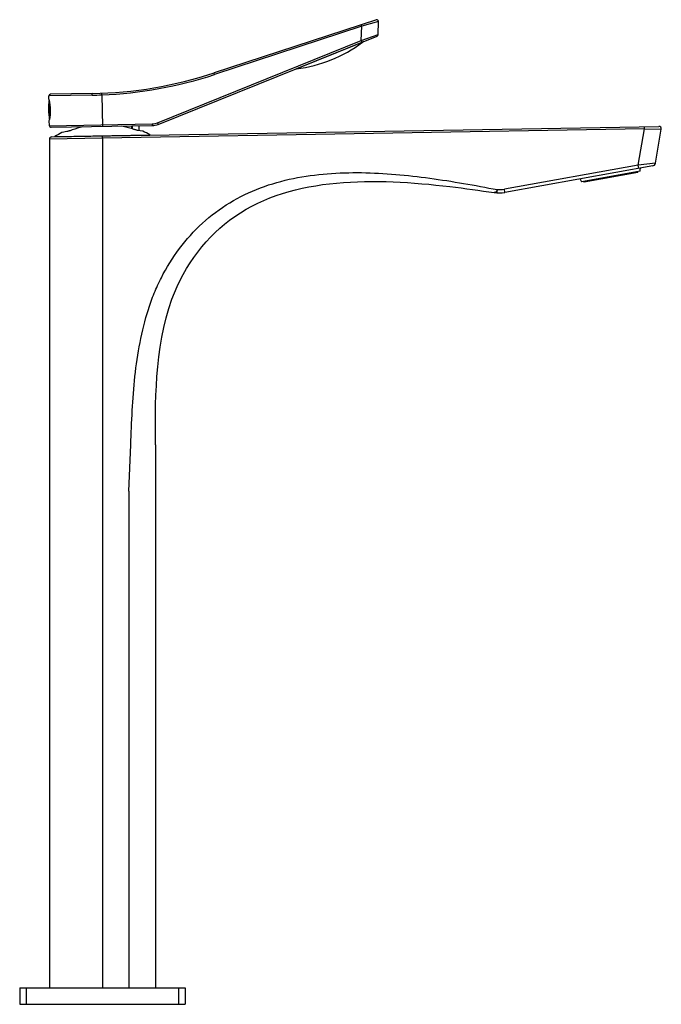
# Model space of a CAD drawing. Units: millimetres. Extents: x 187 to 600, y 332 to 1083.
# Drawn here: x 406 to 600, y 786 to 1083 of the extents above; entities that cross this region are included whole.
import ezdxf

# ---------------------------------------------------------------- set-up
doc = ezdxf.new("R2010")
doc.units = ezdxf.units.MM
doc.header["$LTSCALE"] = 77.505185
doc.layers.add('00_COMPONENTI', color=7, linetype='CONTINUOUS')

msp = doc.modelspace()

# ---------------------------------------------------------------- linework, layer by layer
at = {"layer": '00_COMPONENTI', "color": 7, "linetype": 'Continuous'}
for p, q in [((513.69, 1083.34), (464.66, 1067.27)), ((514.21, 1078.88), (514.34, 1082.85)), ((447.77, 1051.74), (513.9, 1078.43)), ((414.77, 1059.39), (414.75, 1060.34)), ((414.77, 1059.39), (414.78, 1059.32)), ((414.97, 1053.43), (414.87, 1058.86)), ((427.88, 1061.07), (415.24, 1060.85)), ((414.89, 1052.96), (414.88, 1052.89)), ((414.9, 1051.34), (414.88, 1052.89)), ((415.41, 1050.85), (445.98, 1051.38)), ((415.62, 1047.97), (599.08, 1051.12)), ((443.09, 1049.67), (441.56, 1049.94)), ((441.91, 1051.31), (441.93, 1049.88)), ((598, 1040), (599.78, 1050.3)), ((414.93, 1047.27), (414.93, 790.95)), ((418.76, 1049.26), (418.7, 1049.25)), ((420.22, 1049.57), (418.76, 1049.26)), ((597.19, 1039.19), (552.54, 1031.19)), ((593.4, 1037.57), (575.69, 1034.39)), ((592.7, 1037.24), (576.46, 1034.33)), ((446.93, 954.95), (446.93, 790.95)), ((405.93, 790.95), (455.93, 790.95)), ((405.93, 790.95), (405.93, 785.95)), ((455.93, 790.95), (455.93, 785.95)), ((405.93, 785.95), (455.93, 785.95))]:
    msp.add_line(p, q, dxfattribs=at)
at = {"layer": '00_COMPONENTI', "color": 9, "linetype": 'Continuous'}
for p, q in [((514.34, 1082.85), (509.29, 1081.37)), ((509.29, 1081.37), (464.81, 1066.79)), ((509.29, 1081.37), (509.13, 1081.85)), ((509.15, 1077.06), (509.29, 1081.37)), ((447.58, 1052.2), (509.15, 1077.06)), ((509.15, 1077.06), (514.21, 1078.88)), ((509.15, 1077.06), (509.34, 1076.59)), ((509.47, 1076.57), (489.54, 1068.53)), ((464.81, 1066.79), (464.66, 1067.27)), ((427.79, 1060.57), (414.75, 1060.34)), ((430.75, 1060.65), (430.73, 1061.15)), ((430.75, 1060.65), (430.91, 1051.12)), ((414.9, 1051.34), (445.97, 1051.88)), ((594.72, 1050.35), (430.93, 1047.53)), ((439.68, 1051.27), (439.7, 1050.46)), ((439.9, 1051.27), (439.91, 1050.39)), ((445.97, 1051.88), (445.98, 1051.38)), ((447.58, 1052.2), (447.77, 1051.74)), ((592.82, 1039.42), (594.72, 1050.35)), ((594.72, 1050.35), (594.71, 1051.05)), ((594.72, 1050.35), (599.78, 1050.3)), ((430.93, 1047.53), (414.93, 1047.27)), ((416.57, 1048.07), (445.27, 1048.56)), ((430.93, 1047.53), (430.92, 1048.23)), ((430.93, 1047.53), (430.93, 790.95)), ((592.82, 1039.42), (552.37, 1032.17)), ((598, 1040), (592.82, 1039.42)), ((593, 1038.44), (592.82, 1039.42)), ((550.18, 1031.05), (550.24, 1032.04)), ((552.54, 1031.19), (552.37, 1032.17)), ((438.93, 940.95), (439.5, 954.95)), ((438.93, 940.95), (438.93, 790.95)), ((407.93, 790.95), (407.93, 785.95)), ((453.93, 790.95), (453.93, 785.95))]:
    msp.add_line(p, q, dxfattribs=at)
at = {"layer": '00_COMPONENTI', "color": 7, "linetype": 'Continuous'}
for centre, radius, start, end in [((513.84, 1082.86), 0.5, 358.1478, 108.1478), ((510.68, 1074.98), 2, 111.9803, 127.1437), ((513.71, 1078.9), 0.5, 291.9803, 358.1478), ((484.67, 1109.32), 41.08, 276.8169, 307.1437), ((425.73, 1186.05), 125, 270.9859, 288.1478), ((431.31, 1056.43), 16.69, 170.8564, 191.1154), ((415.25, 1060.35), 0.5, 90.9859, 180.9859), ((397.74, 1055.63), 17.43, 11.8192, 12.2385), ((397.56, 1055.59), 17.62, 11.4236, 11.8125), ((398.16, 1056), 17, 349.728, 350.1574), ((397.35, 1056.14), 17.82, 350.1611, 350.546), ((415.4, 1051.35), 0.5, 180.9859, 270.9859), ((431.34, 1023.95), 27.8, 103.178, 110.0912), ((431.34, 1023.95), 27.8, 71.8806, 78.7937), ((445.9, 1056.38), 5, 270.9859, 291.9803), ((599.1, 1050.42), 0.7, 350.1637, 90.9873), ((415.63, 1047.27), 0.7, 90.9859, 180), ((416.72, 1047.81), 0.3, 121.4822, 146.2133), ((431.34, 1023.95), 28.28, 116.5411, 121.4822), ((431.34, 1023.95), 28.28, 60.4896, 65.4306), ((445.12, 1048.3), 0.3, 35.7584, 60.4896), ((584.05, 1038.73), 9.43, 352.8813, 358.718), ((597.01, 1040.17), 1, 280.1637, 350.1637), ((584.05, 1038.73), 9.43, 201.6094, 207.4462), ((584.05, 1038.73), 8.78, 350.1722, 351.5559), ((584.05, 1038.73), 8.78, 208.7715, 210.1552), ((550.78, 1041.03), 10, 261.5788, 280.1637)]:
    msp.add_arc(centre, radius, start, end, dxfattribs=at)
at = {"layer": '00_COMPONENTI', "color": 9, "linetype": 'Continuous'}
for centre, radius, start, end in [((425.73, 1186.05), 125.5, 272.2926, 288.1478), ((425.49, 1194.27), 133.72, 270.9859, 272.2518), ((445.9, 1056.38), 4.5, 270.9859, 291.9803), ((550.78, 1041.03), 9, 266.5854, 280.1637)]:
    msp.add_arc(centre, radius, start, end, dxfattribs=at)
at = {"layer": '00_COMPONENTI', "color": 7, "linetype": 'Continuous'}
for points, knots in [([(414.83, 1059.08), (415.03, 1058.12), (415.25, 1056.15), (415.09, 1054.18), (414.93, 1053.21)], [0, 0, 0, 0, 0.5, 1, 1, 1, 1]), ([(421.79, 1050.06), (421.5, 1049.95), (421.09, 1049.81), (420.56, 1049.66), (420.33, 1049.6), (420.22, 1049.57)], [0, 0, 0, 0, 0.553827, 0.797357, 1, 1, 1, 1]), ([(441.56, 1049.94), (441.46, 1049.96), (441.22, 1050.01), (440.69, 1050.15), (440.27, 1050.28), (439.98, 1050.37)], [0, 0, 0, 0, 0.202643, 0.446173, 1, 1, 1, 1]), ([(446.93, 954.95), (446.93, 966.13), (446.25, 997.07), (476.6, 1036.38), (518.59, 1035.51), (545.02, 1031.77), (549.31, 1031.14)], [0, 0, 0, 0, 0.286163, 0.489078, 0.913123, 1, 1, 1, 1])]:
    msp.add_open_spline(points, degree=3, knots=knots, dxfattribs=at)
at = {"layer": '00_COMPONENTI', "color": 9, "linetype": 'Continuous'}
for points, knots in [([(427.79, 1060.57), (427.79, 1060.63), (427.79, 1060.75), (427.81, 1060.91), (427.83, 1061.01), (427.86, 1061.07), (427.88, 1061.07)], [0, 0, 0, 0, 0.368715, 0.683455, 0.899997, 1, 1, 1, 1]), ([(439.5, 954.95), (439.64, 958.4), (439.87, 965.29), (440.65, 975.62), (442.13, 985.87), (444.18, 994.26), (446.51, 1000.76), (449.38, 1007.04), (453.96, 1014.39), (460.92, 1022.1), (469.21, 1028.38), (478.6, 1032.86), (488.59, 1035.65), (498.87, 1037.02), (512.67, 1037.39), (529.89, 1035.78), (543.47, 1033.34), (550.24, 1032.04)], [0, 0, 0, 0, 0.062537, 0.125068, 0.187592, 0.250097, 0.281361, 0.312623, 0.375086, 0.437542, 0.499985, 0.562435, 0.624914, 0.687417, 0.749935, 0.874939, 1, 1, 1, 1]), ([(550.24, 1032.04), (550.21, 1031.98), (550.1, 1031.75), (549.97, 1031.53), (549.85, 1031.39)], [0, 0, 0, 0, 0.270427, 1, 1, 1, 1]), ([(549.85, 1031.39), (549.78, 1031.31), (549.62, 1031.16), (549.41, 1031.12), (549.31, 1031.14)], [0, 0, 0, 0, 0.551836, 1, 1, 1, 1])]:
    msp.add_open_spline(points, degree=3, knots=knots, dxfattribs=at)

doc.saveas('drawing.dxf')
